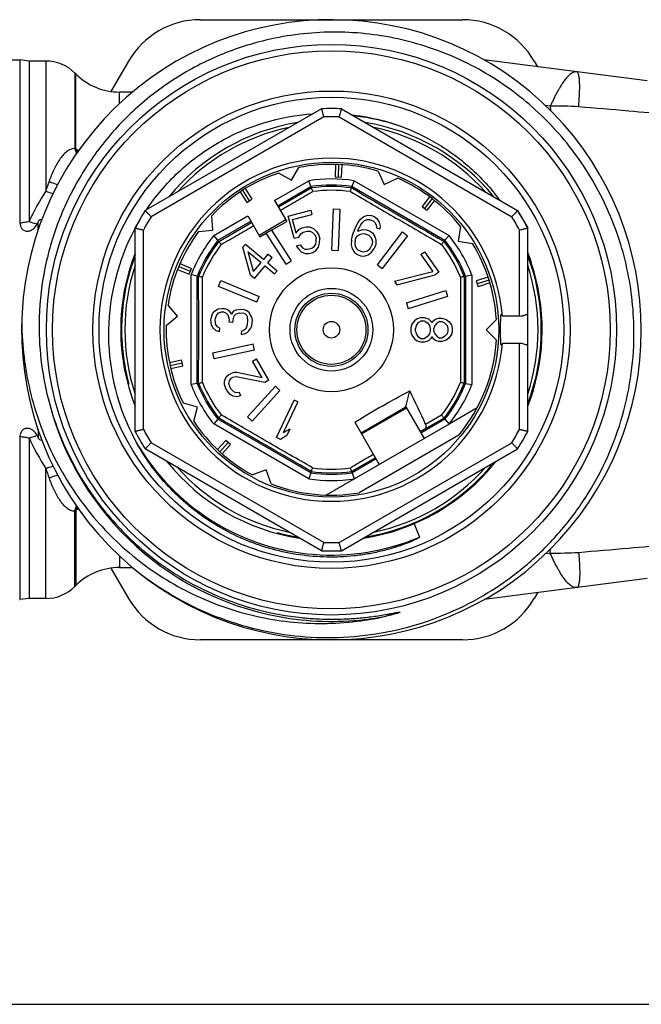
# Model space of a CAD drawing. Units: millimetres. Extents: x 0 to 297, y 0 to 210.
# Drawn here: x 92 to 123, y 0 to 48 of the extents above; entities that cross this region are included whole.
import ezdxf

# ---------------------------------------------------------------- set-up
doc = ezdxf.new("R2010")
doc.units = ezdxf.units.MM
doc.header["$LTSCALE"] = 16.335
doc.layers.get('0').update_dxf_attribs({"linetype": 'CONTINUOUS'})
for name, color, linetype in [('A_STD', 7, 'CONTINUOUS'), ('E_STD', 7, 'CONTINUOUS'), ('K_STD', 7, 'CONTINUOUS')]:
    doc.layers.add(name, color=color, linetype=linetype)

msp = doc.modelspace()

# ---------------------------------------------------------------- linework, layer by layer
at = {"color": 7, "linetype": 'Continuous'}
for p, q in [((101.193, 47.633), (113.895, 47.633)), ((92.467, 45.683), (92.467, 37.789)), ((96.879, 44.161), (97.729, 45.633)), ((122.831, 44.673), (114.923, 45.687)), ((117.359, 45.633), (117.52, 45.354)), ((107.058, 43.322), (98.53, 38.398)), ((108.03, 43.322), (116.558, 38.398)), ((107.743, 40.63), (107.717, 40.032)), ((107.893, 40.625), (107.867, 40.026)), ((108.043, 40.617), (108.016, 40.019)), ((104.994, 40.216), (105.607, 39.862)), ((105.607, 39.862), (105.96, 40.475)), ((107.717, 40.032), (108.016, 40.019)), ((109.805, 40.307), (110.104, 39.666)), ((106.546, 39.556), (106.445, 39.844)), ((106.568, 39.491), (106.546, 39.556)), ((108.52, 39.491), (108.542, 39.556)), ((108.542, 39.556), (108.643, 39.844)), ((110.104, 39.666), (110.744, 39.965)), ((103.12, 39.298), (103.441, 38.793)), ((103.245, 39.38), (103.568, 38.874)), ((103.373, 39.459), (103.694, 38.955)), ((112.294, 39.07), (111.93, 38.595)), ((103.441, 38.793), (103.694, 38.955)), ((104.796, 38.892), (105.382, 37.877)), ((111.93, 38.595), (112.168, 38.412)), ((112.414, 38.98), (112.049, 38.504)), ((112.532, 38.887), (112.168, 38.412)), ((98.044, 37.556), (98.53, 38.398)), ((101.81, 37.444), (101.749, 38.148)), ((103.497, 38.142), (104.083, 37.127)), ((105.45, 38.128), (106.545, 38.422)), ((105.737, 37.06), (105.45, 38.128)), ((105.666, 37.966), (106.6, 38.216)), ((106.545, 38.422), (106.6, 38.216)), ((107.562, 36.486), (107.649, 38.484)), ((107.649, 38.484), (107.949, 38.471)), ((107.949, 38.471), (107.862, 36.473)), ((108.958, 37.981), (109.111, 38.107)), ((109.111, 38.107), (109.311, 38.17)), ((109.311, 38.17), (109.482, 38.153)), ((109.482, 38.153), (109.607, 38.107)), ((109.607, 38.107), (109.749, 38.01)), ((116.558, 38.398), (117.044, 37.556)), ((105.343, 37.944), (104.044, 37.194)), ((104.65, 37.454), (105.382, 37.877)), ((105.842, 37.308), (105.666, 37.966)), ((108.69, 37.536), (108.823, 37.804)), ((108.823, 37.804), (108.958, 37.981)), ((108.846, 37.479), (108.965, 37.707)), ((108.965, 37.707), (109.04, 37.816)), ((109.04, 37.816), (109.146, 37.913)), ((109.146, 37.913), (109.269, 37.959)), ((109.269, 37.959), (109.378, 37.964)), ((109.378, 37.964), (109.566, 37.896)), ((109.566, 37.896), (109.645, 37.822)), ((109.645, 37.822), (109.71, 37.708)), ((109.71, 37.708), (109.729, 37.565)), ((109.749, 38.01), (109.862, 37.833)), ((109.862, 37.833), (109.898, 37.639)), ((109.898, 37.639), (109.886, 37.508)), ((98.03, 37.516), (98.043, 37.541)), ((98.044, 27.709), (98.044, 37.556)), ((101.106, 37.382), (101.81, 37.444)), ((102.047, 36.959), (101.848, 37.19)), ((104.083, 37.127), (104.39, 37.304)), ((104.648, 37.457), (104.388, 37.307)), ((105.349, 35.799), (104.39, 37.304)), ((104.65, 37.454), (105.602, 35.96)), ((105.842, 37.308), (105.97, 37.475)), ((105.962, 37.12), (106.058, 37.278)), ((105.97, 37.475), (106.12, 37.559)), ((106.058, 37.278), (106.175, 37.353)), ((106.12, 37.559), (106.314, 37.611)), ((106.175, 37.353), (106.369, 37.405)), ((106.314, 37.611), (106.486, 37.613)), ((106.369, 37.405), (106.508, 37.399)), ((106.486, 37.613), (106.68, 37.532)), ((106.508, 37.399), (106.627, 37.342)), ((106.627, 37.342), (106.724, 37.236)), ((106.68, 37.532), (106.82, 37.394)), ((106.724, 37.236), (106.79, 37.121)), ((106.82, 37.394), (106.94, 37.206)), ((106.94, 37.206), (106.984, 37.041)), ((108.517, 36.964), (108.588, 37.256)), ((108.588, 37.256), (108.69, 37.536)), ((108.732, 37.067), (108.807, 37.176)), ((108.807, 37.176), (108.899, 37.233)), ((108.817, 37.399), (109.063, 37.49)), ((108.817, 37.399), (108.846, 37.479)), ((108.899, 37.233), (109.022, 37.279)), ((109.022, 37.279), (109.13, 37.285)), ((109.063, 37.49), (109.235, 37.473)), ((109.13, 37.285), (109.35, 37.205)), ((109.235, 37.473), (109.391, 37.416)), ((109.35, 37.205), (109.429, 37.131)), ((109.391, 37.416), (109.533, 37.319)), ((109.533, 37.319), (109.646, 37.142)), ((109.729, 37.565), (109.886, 37.508)), ((109.769, 35.779), (110.986, 37.365)), ((111.224, 37.183), (110.007, 35.596)), ((110.986, 37.365), (111.224, 37.183)), ((113.04, 36.959), (113.24, 37.19)), ((102.092, 36.907), (102.047, 36.959)), ((103.255, 36.623), (103.384, 36.776)), ((103.384, 36.776), (104.264, 36.038)), ((105.737, 37.06), (105.962, 37.12)), ((105.836, 36.69), (106.029, 36.741)), ((105.836, 36.69), (105.944, 36.542)), ((106.029, 36.741), (106.137, 36.594)), ((106.707, 36.659), (106.781, 36.767)), ((106.781, 36.767), (106.813, 36.907)), ((106.79, 37.121), (106.812, 37.039)), ((106.813, 36.907), (106.812, 37.039)), ((106.922, 36.628), (106.974, 36.819)), ((106.974, 36.819), (106.984, 37.041)), ((108.517, 36.964), (108.507, 36.742)), ((108.507, 36.742), (108.543, 36.547)), ((108.688, 36.947), (108.676, 36.816)), ((108.676, 36.816), (108.695, 36.673)), ((108.688, 36.947), (108.732, 37.067)), ((109.429, 37.131), (109.494, 37.016)), ((109.515, 36.782), (109.472, 36.662)), ((109.494, 37.016), (109.528, 36.914)), ((109.528, 36.914), (109.515, 36.782)), ((109.686, 36.765), (109.614, 36.565)), ((109.646, 37.142), (109.697, 36.988)), ((109.697, 36.988), (109.686, 36.765)), ((112.995, 36.907), (113.04, 36.959)), ((103.621, 35.272), (103.255, 36.623)), ((103.771, 35.45), (103.516, 36.404)), ((103.516, 36.404), (104.135, 35.884)), ((104.264, 36.038), (104.478, 36.293)), ((104.478, 36.293), (104.674, 36.129)), ((105.944, 36.542), (106.085, 36.404)), ((106.085, 36.404), (106.279, 36.324)), ((106.137, 36.594), (106.256, 36.538)), ((106.256, 36.538), (106.396, 36.531)), ((106.279, 36.324), (106.451, 36.326)), ((106.396, 36.531), (106.589, 36.583)), ((106.451, 36.326), (106.644, 36.378)), ((106.589, 36.583), (106.707, 36.659)), ((106.644, 36.378), (106.794, 36.462)), ((106.794, 36.462), (106.922, 36.628)), ((107.562, 36.486), (107.862, 36.473)), ((108.543, 36.547), (108.656, 36.37)), ((108.656, 36.37), (108.798, 36.273)), ((108.695, 36.673), (108.76, 36.559)), ((108.76, 36.559), (108.839, 36.485)), ((108.798, 36.273), (108.955, 36.216)), ((108.839, 36.485), (109.059, 36.405)), ((108.955, 36.216), (109.126, 36.199)), ((109.059, 36.405), (109.167, 36.411)), ((109.126, 36.199), (109.326, 36.262)), ((109.167, 36.411), (109.29, 36.457)), ((109.29, 36.457), (109.397, 36.554)), ((109.326, 36.262), (109.478, 36.388)), ((109.397, 36.554), (109.472, 36.662)), ((109.478, 36.388), (109.614, 36.565)), ((111.875, 36.276), (112.049, 36.398)), ((111.875, 36.276), (112.448, 35.457)), ((112.049, 36.398), (112.737, 35.415)), ((100.212, 35.832), (100.765, 35.603)), ((103.771, 35.45), (104.135, 35.884)), ((104.46, 35.874), (104.674, 36.129)), ((104.46, 35.874), (104.916, 35.491)), ((105.349, 35.799), (105.602, 35.96)), ((109.769, 35.779), (110.007, 35.596)), ((100.097, 35.555), (100.65, 35.326)), ((100.153, 35.694), (100.707, 35.465)), ((100.65, 35.326), (100.765, 35.603)), ((100.85, 35.268), (100.749, 35.287)), ((101.049, 35.23), (100.85, 35.268)), ((103.817, 35.107), (103.621, 35.272)), ((103.817, 35.107), (104.331, 35.72)), ((104.331, 35.72), (104.787, 35.337)), ((104.787, 35.337), (104.916, 35.491)), ((110.602, 34.978), (112.448, 35.457)), ((110.717, 34.814), (112.563, 35.293)), ((112.737, 35.415), (112.563, 35.293)), ((114.039, 35.23), (114.339, 35.287)), ((101.117, 35.217), (101.049, 35.23)), ((102.082, 34.733), (102.197, 35.01)), ((102.197, 35.01), (104.044, 34.245)), ((110.602, 34.978), (110.717, 34.814)), ((113.971, 35.217), (114.039, 35.23)), ((115.127, 35.181), (114.556, 35.001)), ((114.556, 35.001), (114.646, 34.715)), ((115.174, 35.038), (114.601, 34.858)), ((115.217, 34.895), (114.646, 34.715)), ((103.929, 33.968), (102.082, 34.733)), ((111.171, 33.934), (113.078, 34.535)), ((113.078, 34.535), (113.168, 34.249)), ((100.088, 33.285), (99.633, 33.827)), ((103.929, 33.968), (104.044, 34.245)), ((111.171, 33.934), (111.261, 33.647)), ((113.168, 34.249), (111.261, 33.647)), ((101.719, 33.176), (101.782, 33.405)), ((101.782, 33.405), (101.878, 33.53)), ((101.878, 33.53), (102.059, 33.648)), ((101.934, 33.191), (101.991, 33.353)), ((101.991, 33.353), (102.084, 33.445)), ((102.059, 33.648), (102.232, 33.666)), ((102.084, 33.445), (102.217, 33.5)), ((102.217, 33.5), (102.302, 33.493)), ((102.232, 33.666), (102.317, 33.659)), ((102.466, 33.412), (102.302, 33.493)), ((102.483, 33.611), (102.317, 33.659)), ((102.545, 33.338), (102.466, 33.412)), ((102.605, 33.533), (102.483, 33.611)), ((102.72, 33.389), (102.605, 33.533)), ((102.72, 33.389), (102.819, 33.548)), ((102.819, 33.548), (102.952, 33.603)), ((102.842, 33.312), (102.935, 33.404)), ((102.935, 33.404), (103.11, 33.456)), ((102.952, 33.603), (103.125, 33.622)), ((103.11, 33.456), (103.28, 33.441)), ((103.125, 33.622), (103.294, 33.607)), ((103.362, 33.4), (103.28, 33.441)), ((103.419, 33.563), (103.294, 33.607)), ((103.441, 33.326), (103.362, 33.4)), ((103.54, 33.485), (103.419, 33.563)), ((103.616, 33.378), (103.54, 33.485)), ((103.689, 33.238), (103.616, 33.378)), ((99.546, 32.831), (100.088, 33.285)), ((101.713, 33.109), (101.719, 33.176)), ((101.735, 32.873), (101.713, 33.109)), ((101.808, 32.733), (101.735, 32.873)), ((101.922, 33.058), (101.934, 33.191)), ((101.95, 32.888), (101.922, 33.058)), ((102.026, 32.781), (101.95, 32.888)), ((102.612, 33.131), (102.545, 33.338)), ((102.601, 32.998), (102.612, 33.131)), ((102.77, 32.984), (102.601, 32.998)), ((102.77, 32.984), (102.782, 33.116)), ((102.782, 33.116), (102.842, 33.312)), ((103.431, 32.725), (103.488, 32.887)), ((103.477, 33.256), (103.441, 33.326)), ((103.505, 33.087), (103.477, 33.256)), ((103.488, 32.887), (103.505, 33.087)), ((103.72, 33.101), (103.689, 33.238)), ((103.697, 32.836), (103.72, 33.101)), ((111.436, 32.899), (111.394, 32.733)), ((111.564, 33.066), (111.436, 32.899)), ((111.692, 33.166), (111.564, 33.066)), ((111.734, 32.966), (111.649, 32.833)), ((111.904, 33.233), (111.692, 33.166)), ((111.904, 33.066), (111.734, 32.966)), ((111.904, 33.233), (112.032, 33.233)), ((111.904, 33.066), (112.032, 33.066)), ((112.032, 33.233), (112.245, 33.166)), ((112.032, 33.066), (112.202, 32.966)), ((112.202, 32.966), (112.287, 32.833)), ((112.245, 33.166), (112.373, 33.033)), ((112.373, 33.033), (112.415, 32.966)), ((112.458, 33.033), (112.415, 32.966)), ((112.585, 33.133), (112.458, 33.033)), ((112.67, 32.966), (112.543, 32.833)), ((112.756, 33.199), (112.585, 33.133)), ((112.798, 33.033), (112.67, 32.966)), ((112.756, 33.199), (112.883, 33.199)), ((112.798, 33.033), (112.883, 33.033)), ((112.883, 33.199), (113.096, 33.133)), ((112.883, 33.033), (113.011, 32.966)), ((113.011, 32.966), (113.139, 32.833)), ((113.096, 33.133), (113.224, 33.033)), ((113.224, 33.033), (113.351, 32.866)), ((115.528, 33.133), (115.028, 32.633)), ((101.966, 32.585), (101.808, 32.733)), ((102.133, 32.537), (101.966, 32.585)), ((102.148, 32.703), (102.026, 32.781)), ((102.133, 32.537), (102.148, 32.703)), ((103.19, 32.411), (103.204, 32.577)), ((103.19, 32.411), (103.32, 32.434)), ((103.204, 32.577), (103.292, 32.603)), ((103.383, 32.662), (103.292, 32.603)), ((103.32, 32.434), (103.453, 32.489)), ((103.383, 32.662), (103.431, 32.725)), ((103.453, 32.489), (103.546, 32.581)), ((103.546, 32.581), (103.643, 32.706)), ((103.643, 32.706), (103.697, 32.836)), ((111.394, 32.733), (111.394, 32.533)), ((111.394, 32.533), (111.436, 32.366)), ((111.649, 32.833), (111.607, 32.699)), ((111.607, 32.566), (111.607, 32.699)), ((111.607, 32.566), (111.649, 32.433)), ((111.649, 32.433), (111.734, 32.299)), ((112.287, 32.433), (112.202, 32.299)), ((112.287, 32.833), (112.33, 32.699)), ((112.33, 32.566), (112.287, 32.433)), ((112.33, 32.699), (112.33, 32.566)), ((112.543, 32.833), (112.5, 32.699)), ((112.5, 32.566), (112.5, 32.699)), ((112.5, 32.566), (112.543, 32.433)), ((112.543, 32.433), (112.67, 32.299)), ((113.139, 32.433), (113.011, 32.299)), ((113.139, 32.833), (113.181, 32.699)), ((113.181, 32.566), (113.139, 32.433)), ((113.181, 32.699), (113.181, 32.566)), ((113.351, 32.399), (113.224, 32.233)), ((113.351, 32.866), (113.394, 32.699)), ((113.394, 32.566), (113.351, 32.399)), ((113.394, 32.699), (113.394, 32.566)), ((115.028, 32.633), (115.528, 32.133)), ((101.8, 31.513), (103.753, 31.946)), ((103.818, 31.653), (103.753, 31.946)), ((111.436, 32.366), (111.564, 32.199)), ((111.564, 32.199), (111.692, 32.099)), ((111.692, 32.099), (111.904, 32.033)), ((111.734, 32.299), (111.904, 32.199)), ((112.032, 32.199), (111.904, 32.199)), ((112.032, 32.033), (111.904, 32.033)), ((112.202, 32.299), (112.032, 32.199)), ((112.245, 32.099), (112.032, 32.033)), ((112.373, 32.233), (112.245, 32.099)), ((112.415, 32.299), (112.373, 32.233)), ((112.415, 32.299), (112.458, 32.233)), ((112.458, 32.233), (112.585, 32.133)), ((112.585, 32.133), (112.756, 32.066)), ((112.67, 32.299), (112.798, 32.233)), ((112.883, 32.066), (112.756, 32.066)), ((112.883, 32.233), (112.798, 32.233)), ((113.011, 32.299), (112.883, 32.233)), ((113.096, 32.133), (112.883, 32.066)), ((113.224, 32.233), (113.096, 32.133)), ((101.865, 31.22), (101.8, 31.513)), ((103.818, 31.653), (101.865, 31.22)), ((99.702, 31.048), (100.287, 31.178)), ((99.733, 30.901), (100.319, 31.031)), ((100.352, 30.885), (100.287, 31.178)), ((103.725, 31.121), (103.91, 31.227)), ((104.192, 30.313), (103.725, 31.121)), ((104.51, 30.188), (103.91, 31.227)), ((99.767, 30.755), (100.352, 30.885)), ((102.583, 30.461), (102.657, 30.504)), ((102.821, 30.56), (102.657, 30.504)), ((102.965, 30.566), (102.821, 30.56)), ((104.192, 30.313), (102.965, 30.566)), ((101.049, 30.036), (100.749, 29.979)), ((101.117, 30.049), (101.049, 30.036)), ((102.364, 29.989), (102.371, 30.147)), ((102.371, 30.147), (102.452, 30.348)), ((102.452, 30.348), (102.583, 30.461)), ((102.582, 30.038), (102.606, 30.167)), ((102.629, 29.872), (102.582, 30.038)), ((102.606, 30.167), (102.683, 30.288)), ((102.683, 30.288), (102.757, 30.331)), ((102.937, 30.358), (102.757, 30.331)), ((104.325, 30.082), (102.937, 30.358)), ((104.51, 30.188), (104.325, 30.082)), ((114.039, 30.036), (113.971, 30.049)), ((114.039, 30.036), (114.339, 29.979)), ((102.428, 29.794), (102.364, 29.989)), ((102.494, 29.679), (102.428, 29.794)), ((102.648, 29.498), (102.494, 29.679)), ((102.695, 29.756), (102.629, 29.872)), ((102.815, 29.633), (102.695, 29.756)), ((102.939, 29.589), (102.815, 29.633)), ((103.083, 29.595), (102.939, 29.589)), ((103.166, 29.451), (103.083, 29.595)), ((103.481, 28.421), (104.832, 29.896)), ((105.053, 29.693), (103.702, 28.218)), ((105.053, 29.693), (104.832, 29.896)), ((111.142, 28.901), (111.335, 29.677)), ((101.062, 28.891), (100.379, 29.074)), ((102.788, 29.425), (102.648, 29.498)), ((103.002, 29.395), (102.788, 29.425)), ((103.166, 29.451), (103.002, 29.395)), ((104.89, 27.415), (105.735, 29.228)), ((105.917, 29.144), (105.215, 27.639)), ((105.917, 29.144), (105.735, 29.228)), ((100.879, 28.208), (101.062, 28.891)), ((108.977, 27.651), (111.142, 28.901)), ((111.176, 28.841), (109.011, 27.591)), ((111.142, 28.901), (112.026, 27.369)), ((114.593, 28.851), (113.237, 28.068)), ((102.047, 28.307), (101.848, 28.075)), ((102.092, 28.359), (102.047, 28.307)), ((103.702, 28.218), (103.481, 28.421)), ((108.68, 28.165), (109.861, 26.119)), ((112.995, 28.359), (113.04, 28.307)), ((113.04, 28.307), (113.243, 28.071)), ((105.523, 27.825), (105.215, 27.639)), ((105.523, 27.825), (105.379, 27.516)), ((113.245, 28.073), (107.294, 24.637)), ((112.029, 27.802), (111.842, 27.689)), ((92.467, 27.477), (92.467, 19.583)), ((102.029, 26.837), (102.434, 27.278)), ((102.139, 26.735), (102.544, 27.177)), ((102.655, 27.076), (102.434, 27.278)), ((105.072, 27.331), (104.89, 27.415)), ((105.379, 27.516), (105.072, 27.331)), ((113.705, 27.53), (108.883, 24.746)), ((107.058, 21.944), (98.53, 26.867)), ((102.251, 26.634), (102.655, 27.076)), ((108.03, 21.944), (116.558, 26.867)), ((104.381, 25.85), (103.716, 25.608)), ((104.623, 25.185), (104.381, 25.85)), ((106.568, 25.775), (106.546, 25.71)), ((108.52, 25.775), (108.542, 25.71)), ((106.546, 25.71), (106.445, 25.421)), ((108.542, 25.71), (108.644, 25.416)), ((97.729, 19.633), (96.879, 21.105)), ((117.52, 19.912), (117.359, 19.633)), ((113.895, 17.633), (101.193, 17.633)), ((0, 0), (297, 0))]:
    msp.add_line(p, q, dxfattribs=at)
at = {"color": 9, "linetype": 'Continuous'}
for p, q in [((92.911, 45.633), (92.911, 37.868)), ((93.715, 45.633), (93.715, 39.346)), ((95.13, 45.047), (95.13, 41.392)), ((95.165, 41.377), (95.165, 45.012)), ((97.286, 43.571), (97.286, 44.133)), ((118.128, 43.45), (117.902, 43.479)), ((118.128, 43.45), (118.147, 43.237)), ((107.172, 42.926), (98.815, 38.101)), ((107.915, 42.926), (116.272, 38.101)), ((104.796, 38.892), (106.444, 39.844)), ((104.946, 38.633), (106.546, 39.556)), ((108.542, 39.556), (113.04, 36.959)), ((108.644, 39.843), (113.243, 37.189)), ((104.98, 38.573), (106.568, 39.491)), ((101.848, 37.19), (103.497, 38.142)), ((102.047, 36.959), (103.647, 37.883)), ((102.092, 36.907), (103.681, 37.823)), ((98.444, 27.808), (98.444, 37.458)), ((100.749, 29.977), (100.749, 35.288)), ((114.339, 35.28), (114.339, 29.986)), ((101.049, 30.036), (101.049, 35.23)), ((114.039, 35.23), (114.039, 30.036)), ((106.546, 25.71), (102.047, 28.307)), ((113.04, 28.307), (111.874, 27.633)), ((112.995, 28.359), (112.029, 27.802)), ((112.876, 28.502), (112.104, 28.056)), ((106.444, 25.422), (101.848, 28.076)), ((92.911, 27.398), (92.911, 19.633)), ((107.172, 22.34), (98.815, 27.164)), ((107.915, 22.34), (116.272, 27.164)), ((109.675, 26.442), (108.52, 25.775)), ((109.709, 26.383), (108.542, 25.71)), ((93.715, 19.633), (93.715, 25.919)), ((95.13, 20.219), (95.13, 23.874)), ((95.165, 23.889), (95.165, 20.254)), ((111.541, 23.249), (111.815, 22.605)), ((97.286, 21.69), (97.286, 21.133))]:
    msp.add_line(p, q, dxfattribs=at)
at = {"color": 7, "linetype": 'Continuous'}
for radius in [13.8, 13.5, 11.25, 8.1, 3, 2, 0.4]:
    msp.add_circle((107.544, 32.633), radius, dxfattribs=at)
at = {"color": 9, "linetype": 'Continuous'}
for radius in [11.55, 1.77, 1.673]:
    msp.add_circle((107.544, 32.633), radius, dxfattribs=at)
at = {"color": 7, "linetype": 'Continuous'}
for centre, radius, start, end in [((107.544, 32.633), 15, 230.6001, 229.9368), ((101.193, 43.633), 4, 90, 150), ((113.895, 43.633), 4, 30, 90), ((93.715, 43.633), 2, 45, 90), ((97.286, 47.133), 3, 225, 270), ((107.544, 32.633), 10.7, 87.3956, 92.6044), ((107.544, 32.633), 10.4, 70.8095, 83.9972), ((107.544, 32.633), 10, 101.8198, 138.1793), ((107.544, 32.633), 10, 41.8207, 78.1802), ((107.544, 32.633), 8.3, 90, 270), ((107.544, 32.633), 8, 73.5833, 101.4167), ((107.544, 32.633), 8, 108.5833, 136.4167), ((107.544, 32.633), 8, 38.5833, 66.4167), ((107.544, 32.633), 10.7, 147.3956, 152.6044), ((107.544, 32.633), 10.7, 27.3956, 32.6044), ((107.49, 32.431), 10.74, 151.7415, 178.9237), ((107.544, 32.633), 8, 143.5833, 171.4167), ((107.544, 32.633), 8, 3.5833, 31.4167), ((107.544, 32.633), 10.2, 158.6589, 201.3061), ((107.475, 32.827), 10.215, 14.7889, 20.4246), ((107.544, 32.633), 10, 161.8193, 198.1807), ((107.544, 32.633), 10, 341.8193, 18.1807), ((107.544, 32.633), 10.2, 338.7116, 15.9437), ((107.521, 32.789), 14.128, 180.6318, 196.2211), ((107.589, 32.429), 10.839, 178.9235, 206.3824), ((107.544, 32.633), 8, 178.5833, 206.4167), ((107.544, 32.633), 8, 320.3641, 356.4167), ((-278.158, -156.054), 431.511, 25.25611, 25.49435), ((107.544, 32.633), 8, 213.5833, 241.4167), ((107.544, 32.633), 10.7, 207.3956, 212.6044), ((107.544, 32.633), 10.7, 327.3956, 332.6044), ((107.634, 32.446), 10.887, 206.359, 208.846), ((107.544, 32.633), 10.2, 218.7061, 261.3013), ((107.544, 32.633), 10.2, 278.6841, 321.275), ((107.544, 32.633), 10, 221.8207, 258.1802), ((107.544, 32.633), 10, 281.8198, 318.1793), ((107.544, 32.633), 8, 248.5833, 279.6359), ((107.544, 32.633), 10.7, 267.3956, 272.6044), ((101.193, 21.633), 4, 210, 270), ((113.895, 21.633), 4, 270, 330)]:
    msp.add_arc(centre, radius, start, end, dxfattribs=at)
at = {"color": 9, "linetype": 'Continuous'}
for centre, radius, start, end in [((107.544, 32.633), 10.3, 87.9331, 92.0669), ((94.077, 38.773), 2.823, 67.33, 68.1095), ((96.446, 43.545), 2.518, 239.4258, 240.8216), ((96.365, 43.403), 2.355, 240.8451, 243.2673), ((96.729, 41.755), 1.565, 195.1455, 199.6552), ((113.26, 32.871), 20.589, 160.3084, 161.6691), ((107.544, 32.633), 7.295, 81.3233, 98.6719), ((107.544, 32.633), 6.995, 81.7949, 98.2051), ((107.544, 32.633), 6.927, 81.9025, 98.0975), ((104.934, 32.284), 13.257, 147.8091, 155.0884), ((107.544, 32.633), 6.745, 82.1403, 97.7873), ((107.544, 32.633), 10.3, 147.9331, 152.0669), ((107.544, 32.633), 10.3, 27.9331, 32.0669), ((107.544, 32.633), 7.295, 141.3382, 158.6563), ((107.544, 32.633), 7.295, 21.2818, 38.639), ((107.544, 32.633), 6.995, 141.7949, 158.2051), ((107.544, 32.633), 6.927, 141.9025, 158.0975), ((107.544, 32.633), 6.745, 142.2172, 157.7669), ((107.544, 32.633), 6.745, 22.1676, 37.7845), ((107.544, 32.633), 6.927, 21.9025, 38.0975), ((107.544, 32.633), 6.995, 21.7949, 38.2051), ((107.544, 32.633), 6.995, 201.7949, 218.2051), ((107.544, 32.633), 6.927, 201.9025, 218.0975), ((107.544, 32.633), 6.745, 202.2323, 217.6816), ((107.544, 32.633), 6.745, 322.2344, 337.7591), ((107.544, 32.633), 6.927, 321.9025, 338.0975), ((107.544, 32.633), 6.995, 321.7949, 338.2051), ((107.544, 32.633), 7.295, 201.3463, 218.6623), ((107.544, 32.633), 7.295, 321.2787, 338.7191), ((107.544, 32.633), 14.108, 196.2322, 263.993), ((107.544, 32.633), 10.3, 207.9331, 212.0669), ((107.544, 32.633), 10.3, 327.9331, 332.0669), ((104.859, 32.941), 13.172, 204.8881, 212.2145), ((107.53, 32.624), 10.883, 209.9309, 212.6174), ((107.544, 32.633), 10.9, 212.616, 265.3699), ((113.113, 32.344), 20.434, 198.3257, 199.6968), ((107.544, 32.633), 6.927, 261.9025, 278.0975), ((107.544, 32.633), 6.745, 262.2302, 277.8591), ((107.544, 32.633), 7.295, 261.3283, 278.7596), ((107.544, 32.633), 6.995, 261.7949, 278.2051), ((94.077, 26.493), 2.823, 291.8905, 292.67), ((96.442, 21.727), 2.511, 119.1765, 120.5761), ((96.729, 23.51), 1.565, 160.3715, 164.8545), ((96.365, 21.864), 2.354, 116.8056, 119.1546), ((107.544, 32.632), 10.899, 265.3689, 293.0722), ((107.544, 32.633), 10.3, 267.9331, 272.0669), ((107.544, 32.635), 14.11, 263.9944, 280.7392)]:
    msp.add_arc(centre, radius, start, end, dxfattribs=at)
at = {"color": 2, "linetype": 'Continuous'}
for start, end in [(99.2651, 140.7349), (39.2651, 80.7349), (159.2651, 195), (339.2532, 20.7349), (279.2347, 320.7423), (255, 260.7534)]:
    msp.add_arc((107.544, 32.633), 10.16, start, end, dxfattribs=at)
at = {"color": 7, "linetype": 'Continuous'}
for points, knots in [([(104.811, 46.737), (104.009, 46.573), (102.43, 46.106), (100.219, 45.012), (98.226, 43.555), (96.513, 41.779), (95.129, 39.736), (94.118, 37.485), (93.509, 35.093), (93.384, 33.451), (93.393, 32.633)], [0, 0, 0, 0, 0.125001, 0.250002, 0.375005, 0.500007, 0.625006, 0.750006, 0.875001, 1, 1, 1, 1]), ([(122.187, 32.633), (122.176, 33.696), (121.92, 35.826), (120.852, 38.857), (119.151, 41.585), (116.896, 43.875), (114.194, 45.618), (111.176, 46.727), (107.99, 47.147), (105.852, 46.951), (104.811, 46.737)], [0, 0, 0, 0, 0.125006, 0.250003, 0.375004, 0.500005, 0.625004, 0.75, 0.875, 1, 1, 1, 1]), ([(98.585, 38.434), (99.033, 39.097), (100.082, 40.327), (102.027, 41.767), (104.247, 42.733), (105.837, 43.025), (106.636, 43.079)], [0, 0, 0, 0, 0.250005, 0.500006, 0.750001, 1, 1, 1, 1]), ([(107.058, 43.322), (107.057, 43.322), (107.058, 43.321), (107.058, 43.32), (107.059, 43.317), (107.06, 43.314), (107.061, 43.309), (107.064, 43.302), (107.067, 43.29), (107.072, 43.273), (107.078, 43.253), (107.085, 43.229), (107.095, 43.193), (107.11, 43.141), (107.13, 43.074), (107.151, 43.001), (107.165, 42.952), (107.172, 42.926)], [0, 0, 0, 0, 0.001262, 0.004999, 0.01119, 0.019813, 0.030846, 0.044267, 0.078144, 0.121006, 0.172334, 0.231597, 0.298127, 0.450033, 0.62203, 0.807806, 1, 1, 1, 1]), ([(108.03, 43.322), (108.03, 43.322), (108.03, 43.321), (108.03, 43.32), (108.029, 43.317), (108.028, 43.314), (108.026, 43.309), (108.024, 43.302), (108.021, 43.29), (108.016, 43.273), (108.01, 43.253), (108.003, 43.229), (107.992, 43.193), (107.977, 43.141), (107.958, 43.074), (107.937, 43.001), (107.922, 42.952), (107.915, 42.926)], [0, 0, 0, 0, 0.001262, 0.004999, 0.01119, 0.019813, 0.030846, 0.044267, 0.078144, 0.121006, 0.172334, 0.231597, 0.298127, 0.450033, 0.62203, 0.807806, 1, 1, 1, 1]), ([(108.529, 43.034), (109.231, 42.953), (110.624, 42.648), (112.573, 41.777), (114.304, 40.528), (115.265, 39.475), (115.685, 38.906)], [0, 0, 0, 0, 0.250003, 0.500001, 0.750003, 1, 1, 1, 1]), ([(106.568, 39.491), (106.57, 39.486), (106.578, 39.469), (106.591, 39.433), (106.61, 39.379), (106.624, 39.338), (106.632, 39.315)], [0, 0, 0, 0, 0.082138, 0.298982, 0.619696, 1, 1, 1, 1]), ([(108.456, 39.315), (108.463, 39.338), (108.478, 39.379), (108.497, 39.433), (108.51, 39.469), (108.518, 39.486), (108.52, 39.491)], [0, 0, 0, 0, 0.380317, 0.701026, 0.917849, 1, 1, 1, 1]), ([(98.815, 38.101), (98.797, 38.12), (98.761, 38.157), (98.709, 38.212), (98.66, 38.262), (98.623, 38.301), (98.597, 38.329), (98.58, 38.346), (98.565, 38.361), (98.553, 38.374), (98.545, 38.383), (98.539, 38.389), (98.536, 38.392), (98.533, 38.395), (98.532, 38.397), (98.531, 38.397), (98.53, 38.398), (98.53, 38.398)], [0, 0, 0, 0, 0.192194, 0.37797, 0.549967, 0.701873, 0.768403, 0.827666, 0.878994, 0.921856, 0.955733, 0.969154, 0.980187, 0.98881, 0.995001, 0.998738, 1, 1, 1, 1]), ([(116.558, 38.398), (116.557, 38.398), (116.557, 38.397), (116.556, 38.397), (116.554, 38.395), (116.552, 38.392), (116.549, 38.389), (116.543, 38.383), (116.535, 38.374), (116.522, 38.361), (116.508, 38.346), (116.491, 38.329), (116.465, 38.301), (116.428, 38.262), (116.379, 38.212), (116.327, 38.157), (116.291, 38.12), (116.272, 38.101)], [0, 0, 0, 0, 0.001262, 0.004999, 0.01119, 0.019813, 0.030846, 0.044267, 0.078144, 0.121006, 0.172334, 0.231597, 0.298127, 0.450033, 0.62203, 0.807806, 1, 1, 1, 1]), ([(98.044, 37.556), (98.044, 37.556), (98.045, 37.556), (98.046, 37.556), (98.049, 37.555), (98.052, 37.554), (98.057, 37.553), (98.064, 37.551), (98.076, 37.548), (98.093, 37.544), (98.114, 37.539), (98.137, 37.533), (98.175, 37.524), (98.227, 37.512), (98.295, 37.495), (98.368, 37.477), (98.418, 37.464), (98.444, 37.458)], [0, 0, 0, 0, 0.001262, 0.004999, 0.01119, 0.019813, 0.030846, 0.044267, 0.078144, 0.121006, 0.172334, 0.231597, 0.298127, 0.450033, 0.62203, 0.807806, 1, 1, 1, 1]), ([(116.644, 37.458), (116.669, 37.464), (116.72, 37.477), (116.793, 37.495), (116.861, 37.512), (116.913, 37.524), (116.95, 37.533), (116.974, 37.539), (116.994, 37.544), (117.011, 37.548), (117.023, 37.551), (117.031, 37.553), (117.036, 37.554), (117.039, 37.555), (117.042, 37.556), (117.043, 37.556), (117.044, 37.556), (117.044, 37.556)], [0, 0, 0, 0, 0.192194, 0.37797, 0.549967, 0.701873, 0.768403, 0.827666, 0.878994, 0.921856, 0.955733, 0.969154, 0.980187, 0.98881, 0.995001, 0.998738, 1, 1, 1, 1]), ([(102.212, 36.764), (102.197, 36.782), (102.168, 36.815), (102.132, 36.858), (102.106, 36.887), (102.096, 36.903), (102.092, 36.907)], [0, 0, 0, 0, 0.380317, 0.701025, 0.917849, 1, 1, 1, 1]), ([(112.995, 36.907), (112.992, 36.903), (112.981, 36.887), (112.956, 36.858), (112.919, 36.815), (112.891, 36.782), (112.875, 36.764)], [0, 0, 0, 0, 0.082138, 0.298982, 0.619695, 1, 1, 1, 1]), ([(101.117, 35.217), (101.122, 35.216), (101.14, 35.215), (101.178, 35.207), (101.234, 35.197), (101.277, 35.189), (101.301, 35.184)], [0, 0, 0, 0, 0.082137, 0.298981, 0.619694, 1, 1, 1, 1]), ([(113.787, 35.184), (113.81, 35.189), (113.853, 35.197), (113.909, 35.207), (113.947, 35.215), (113.966, 35.216), (113.971, 35.217)], [0, 0, 0, 0, 0.380318, 0.701026, 0.91785, 1, 1, 1, 1]), ([(92.552, 33.14), (92.552, 32.055), (92.788, 29.876), (93.843, 26.77), (95.554, 23.969), (97.84, 21.614), (100.593, 19.825), (103.677, 18.699), (106.935, 18.298), (109.115, 18.533), (110.173, 18.772)], [0, 0, 0, 0, 0.12502, 0.250027, 0.375034, 0.500037, 0.625035, 0.750029, 0.875012, 1, 1, 1, 1]), ([(97.889, 21.153), (98.43, 20.708), (99.576, 19.892), (101.447, 18.922), (103.436, 18.224), (105.504, 17.811), (107.609, 17.694), (109.709, 17.874), (111.763, 18.348), (113.73, 19.108), (115.57, 20.138), (117.245, 21.418), (118.721, 22.923), (119.969, 24.622), (120.963, 26.482), (121.681, 28.464), (122.109, 30.529), (122.195, 31.933), (122.187, 32.633)], [0, 0, 0, 0, 0.062498, 0.125005, 0.187502, 0.250003, 0.312502, 0.375001, 0.4375, 0.499999, 0.5625, 0.625001, 0.687501, 0.749999, 0.8125, 0.874999, 0.937504, 1, 1, 1, 1]), ([(101.117, 30.049), (101.122, 30.05), (101.14, 30.051), (101.178, 30.058), (101.234, 30.068), (101.277, 30.077), (101.301, 30.081)], [0, 0, 0, 0, 0.082138, 0.298982, 0.619695, 1, 1, 1, 1]), ([(113.971, 30.049), (113.966, 30.05), (113.947, 30.051), (113.909, 30.058), (113.853, 30.068), (113.81, 30.077), (113.787, 30.081)], [0, 0, 0, 0, 0.082138, 0.298982, 0.619695, 1, 1, 1, 1]), ([(108.68, 28.165), (109.114, 28.431), (109.991, 28.951), (110.885, 29.439), (111.335, 29.677)], [0, 0, 0, 0, 0.500043, 1, 1, 1, 1]), ([(93.955, 28.842), (94.15, 28.172), (94.64, 26.858), (95.656, 25.018), (96.932, 23.348), (98.44, 21.885), (100.148, 20.661), (102.017, 19.702), (104.007, 19.03), (105.387, 18.782), (106.08, 18.71)], [0, 0, 0, 0, 0.125053, 0.250085, 0.3751, 0.500098, 0.625084, 0.750061, 0.875032, 1, 1, 1, 1]), ([(102.212, 28.502), (102.197, 28.484), (102.168, 28.451), (102.132, 28.407), (102.106, 28.378), (102.096, 28.363), (102.092, 28.359)], [0, 0, 0, 0, 0.38032, 0.70103, 0.917851, 1, 1, 1, 1]), ([(112.995, 28.359), (112.992, 28.363), (112.981, 28.378), (112.956, 28.407), (112.919, 28.451), (112.891, 28.484), (112.875, 28.502)], [0, 0, 0, 0, 0.082138, 0.298981, 0.619695, 1, 1, 1, 1]), ([(98.444, 27.808), (98.418, 27.801), (98.368, 27.789), (98.295, 27.771), (98.227, 27.754), (98.175, 27.741), (98.137, 27.732), (98.114, 27.727), (98.093, 27.722), (98.076, 27.717), (98.064, 27.714), (98.057, 27.713), (98.052, 27.711), (98.049, 27.711), (98.046, 27.71), (98.045, 27.709), (98.044, 27.71), (98.044, 27.709)], [0, 0, 0, 0, 0.192194, 0.37797, 0.549967, 0.701873, 0.768403, 0.827666, 0.878994, 0.921856, 0.955733, 0.969154, 0.980187, 0.98881, 0.995001, 0.998738, 1, 1, 1, 1]), ([(112.104, 28.056), (112.126, 28.009), (112.133, 27.902), (112.066, 27.824), (112.029, 27.802)], [0, 0, 0, 0, 0.550416, 1, 1, 1, 1]), ([(117.044, 27.709), (117.044, 27.71), (117.043, 27.709), (117.042, 27.71), (117.039, 27.711), (117.036, 27.711), (117.031, 27.713), (117.023, 27.714), (117.011, 27.717), (116.994, 27.722), (116.974, 27.727), (116.95, 27.732), (116.913, 27.741), (116.861, 27.754), (116.793, 27.771), (116.72, 27.789), (116.669, 27.801), (116.644, 27.808)], [0, 0, 0, 0, 0.001262, 0.004999, 0.01119, 0.019813, 0.030846, 0.044267, 0.078144, 0.121006, 0.172334, 0.231597, 0.298127, 0.450033, 0.62203, 0.807806, 1, 1, 1, 1]), ([(106.654, 21.669), (105.775, 21.74), (104.027, 22.103), (101.623, 23.266), (99.572, 24.977), (98.523, 26.422), (98.098, 27.194)], [0, 0, 0, 0, 0.249995, 0.50001, 0.750023, 1, 1, 1, 1]), ([(98.53, 26.867), (98.53, 26.867), (98.531, 26.868), (98.532, 26.869), (98.533, 26.871), (98.536, 26.873), (98.539, 26.877), (98.545, 26.883), (98.553, 26.891), (98.565, 26.904), (98.58, 26.919), (98.597, 26.937), (98.623, 26.965), (98.66, 27.003), (98.709, 27.054), (98.761, 27.108), (98.797, 27.146), (98.815, 27.164)], [0, 0, 0, 0, 0.001262, 0.004999, 0.01119, 0.019813, 0.030846, 0.044267, 0.078144, 0.121006, 0.172334, 0.231597, 0.298127, 0.450033, 0.62203, 0.807806, 1, 1, 1, 1]), ([(116.272, 27.164), (116.291, 27.146), (116.327, 27.108), (116.379, 27.054), (116.428, 27.003), (116.465, 26.965), (116.491, 26.937), (116.508, 26.919), (116.522, 26.904), (116.535, 26.891), (116.543, 26.883), (116.549, 26.877), (116.552, 26.873), (116.554, 26.871), (116.556, 26.869), (116.557, 26.868), (116.557, 26.867), (116.558, 26.867)], [0, 0, 0, 0, 0.192194, 0.37797, 0.549967, 0.701873, 0.768403, 0.827666, 0.878994, 0.921856, 0.955733, 0.969154, 0.980187, 0.98881, 0.995001, 0.998738, 1, 1, 1, 1]), ([(106.568, 25.775), (106.57, 25.78), (106.578, 25.796), (106.591, 25.833), (106.61, 25.887), (106.624, 25.928), (106.632, 25.95)], [0, 0, 0, 0, 0.082139, 0.298983, 0.619696, 1, 1, 1, 1]), ([(108.456, 25.95), (108.463, 25.928), (108.478, 25.887), (108.497, 25.833), (108.51, 25.796), (108.518, 25.78), (108.52, 25.775)], [0, 0, 0, 0, 0.380317, 0.701026, 0.917849, 1, 1, 1, 1]), ([(111.815, 22.605), (111.814, 22.598), (111.803, 22.589), (111.787, 22.577), (111.769, 22.567), (111.745, 22.553), (111.714, 22.536), (111.678, 22.517), (111.64, 22.499), (111.591, 22.475), (111.528, 22.446), (111.452, 22.412), (111.35, 22.368), (111.222, 22.316), (111.067, 22.256), (110.911, 22.2), (110.753, 22.146), (110.542, 22.078), (110.277, 22), (109.955, 21.918), (109.63, 21.846), (109.303, 21.784), (108.975, 21.733), (108.535, 21.679), (107.982, 21.637), (107.317, 21.629), (106.875, 21.651), (106.654, 21.669)], [0, 0, 0, 0, 0.00368, 0.007558, 0.01145, 0.015347, 0.023148, 0.030954, 0.038763, 0.046573, 0.062195, 0.077821, 0.093447, 0.124703, 0.155961, 0.18722, 0.218481, 0.249742, 0.312263, 0.374786, 0.43731, 0.499834, 0.562359, 0.624885, 0.749921, 0.87496, 1, 1, 1, 1]), ([(107.172, 22.34), (107.165, 22.314), (107.151, 22.264), (107.13, 22.192), (107.11, 22.125), (107.095, 22.073), (107.085, 22.036), (107.078, 22.013), (107.072, 21.993), (107.067, 21.976), (107.064, 21.964), (107.061, 21.956), (107.06, 21.952), (107.059, 21.949), (107.058, 21.946), (107.058, 21.945), (107.057, 21.944), (107.058, 21.944)], [0, 0, 0, 0, 0.192194, 0.37797, 0.549967, 0.701873, 0.768403, 0.827666, 0.878994, 0.921856, 0.955733, 0.969154, 0.980187, 0.98881, 0.995001, 0.998738, 1, 1, 1, 1]), ([(108.03, 21.944), (108.03, 21.944), (108.03, 21.945), (108.03, 21.946), (108.029, 21.949), (108.028, 21.952), (108.026, 21.956), (108.024, 21.964), (108.021, 21.976), (108.016, 21.993), (108.01, 22.013), (108.003, 22.036), (107.992, 22.073), (107.977, 22.125), (107.958, 22.192), (107.937, 22.264), (107.922, 22.314), (107.915, 22.34)], [0, 0, 0, 0, 0.001262, 0.004999, 0.01119, 0.019813, 0.030846, 0.044267, 0.078144, 0.121006, 0.172334, 0.231597, 0.298127, 0.450033, 0.62203, 0.807806, 1, 1, 1, 1]), ([(106.08, 18.71), (106.31, 18.685), (106.772, 18.648), (107.466, 18.626), (108.16, 18.637), (108.737, 18.673), (109.198, 18.718), (109.542, 18.76), (109.886, 18.809), (110.171, 18.856), (110.37, 18.891), (110.484, 18.911), (110.555, 18.924), (110.612, 18.935), (110.655, 18.943), (110.697, 18.95), (110.74, 18.958), (110.783, 18.965), (110.815, 18.97), (110.836, 18.973), (110.847, 18.973), (110.856, 18.975), (110.863, 18.975), (110.868, 18.974), (110.872, 18.972), (110.872, 18.969), (110.87, 18.967), (110.866, 18.965), (110.859, 18.962), (110.851, 18.958), (110.838, 18.953), (110.821, 18.947), (110.794, 18.937), (110.759, 18.926), (110.718, 18.913), (110.663, 18.897), (110.593, 18.877), (110.51, 18.855), (110.426, 18.833), (110.314, 18.805), (110.229, 18.785), (110.173, 18.772)], [0, 0, 0, 0, 0.125102, 0.250202, 0.375302, 0.500399, 0.562952, 0.625502, 0.688051, 0.750595, 0.781863, 0.797495, 0.813126, 0.820939, 0.828752, 0.836563, 0.84437, 0.852173, 0.859962, 0.861905, 0.863843, 0.865772, 0.866728, 0.867709, 0.868551, 0.868831, 0.869165, 0.870187, 0.871295, 0.873159, 0.875093, 0.878977, 0.882868, 0.890659, 0.898458, 0.906261, 0.921876, 0.937495, 0.953119, 0.968744, 1, 1, 1, 1])]:
    msp.add_open_spline(points, degree=3, knots=knots, dxfattribs=at)
at = {"color": 9, "linetype": 'Continuous'}
for points, knots in [([(119.422, 45.11), (119.376, 45.116), (119.269, 45.099), (119.118, 45.009), (118.958, 44.862), (118.792, 44.662), (118.663, 44.456), (118.553, 44.272), (118.466, 44.122), (118.379, 43.963), (118.299, 43.794), (118.219, 43.621), (118.16, 43.506), (118.128, 43.45)], [0, 0, 0, 0, 0.063569, 0.141856, 0.240377, 0.359833, 0.498402, 0.57436, 0.654214, 0.737335, 0.823189, 0.911055, 1, 1, 1, 1]), ([(119.504, 43.417), (119.516, 43.528), (119.536, 43.745), (119.556, 44.059), (119.564, 44.346), (119.56, 44.597), (119.547, 44.779), (119.529, 44.899), (119.513, 44.97), (119.495, 45.027), (119.472, 45.077), (119.442, 45.107), (119.422, 45.11)], [0, 0, 0, 0, 0.193963, 0.37782, 0.545237, 0.691206, 0.811441, 0.86083, 0.902739, 0.937088, 0.964091, 1, 1, 1, 1]), ([(119.504, 43.417), (119.276, 43.435), (118.817, 43.451), (118.358, 43.451), (118.128, 43.45)], [0, 0, 0, 0, 0.498253, 1, 1, 1, 1]), ([(123.96, 43.022), (123.28, 43.089), (121.795, 43.226), (120.309, 43.351), (119.504, 43.417)], [0, 0, 0, 0, 0.457874, 1, 1, 1, 1]), ([(95.13, 41.392), (95.093, 41.396), (95.017, 41.394), (94.909, 41.361), (94.808, 41.308), (94.679, 41.214), (94.531, 41.065), (94.374, 40.855), (94.23, 40.62), (94.053, 40.273), (93.942, 39.998), (93.875, 39.809)], [0, 0, 0, 0, 0.052466, 0.104625, 0.157931, 0.213049, 0.32906, 0.452351, 0.581921, 0.71686, 1, 1, 1, 1]), ([(95.13, 41.392), (95.135, 41.372), (95.157, 41.295), (95.185, 41.22), (95.21, 41.166)], [0, 0, 0, 0, 0.255005, 1, 1, 1, 1]), ([(95.165, 41.377), (95.169, 41.361), (95.187, 41.297), (95.208, 41.235), (95.227, 41.19)], [0, 0, 0, 0, 0.254235, 1, 1, 1, 1]), ([(93.875, 39.809), (93.909, 39.793), (94.045, 39.734), (94.186, 39.684), (94.292, 39.654)], [0, 0, 0, 0, 0.255404, 1, 1, 1, 1]), ([(93.715, 39.346), (93.745, 39.334), (93.863, 39.288), (93.982, 39.249), (94.073, 39.224)], [0, 0, 0, 0, 0.255299, 1, 1, 1, 1]), ([(105.071, 38.415), (105.331, 38.565), (105.851, 38.864), (106.37, 39.165), (106.63, 39.315)], [0, 0, 0, 0, 0.500064, 1, 1, 1, 1]), ([(108.466, 39.315), (108.834, 39.103), (109.565, 38.672), (110.67, 38.039), (111.771, 37.401), (112.507, 36.977), (112.874, 36.765)], [0, 0, 0, 0, 0.249964, 0.5, 0.750036, 1, 1, 1, 1]), ([(102.213, 36.765), (102.473, 36.915), (102.993, 37.215), (103.513, 37.515), (103.772, 37.665)], [0, 0, 0, 0, 0.499937, 1, 1, 1, 1]), ([(113.79, 35.178), (113.79, 34.966), (113.788, 34.542), (113.787, 33.905), (113.788, 33.269), (113.788, 32.845), (113.788, 32.633)], [0, 0, 0, 0, 0.249939, 0.499928, 0.749955, 1, 1, 1, 1]), ([(113.788, 32.633), (113.788, 31.995), (113.788, 31.144), (113.787, 30.293), (113.787, 30.08)], [0, 0, 0, 0, 0.75006, 1, 1, 1, 1]), ([(106.632, 25.95), (106.263, 26.163), (105.525, 26.588), (104.419, 27.229), (103.309, 27.863), (102.577, 28.299), (102.209, 28.512)], [0, 0, 0, 0, 0.249964, 0.5, 0.750034, 1, 1, 1, 1]), ([(109.583, 26.601), (109.397, 26.493), (109.022, 26.28), (108.653, 26.059), (108.466, 25.951)], [0, 0, 0, 0, 0.500054, 1, 1, 1, 1]), ([(93.715, 25.919), (93.745, 25.932), (93.863, 25.977), (93.984, 26.017), (94.074, 26.042)], [0, 0, 0, 0, 0.255332, 1, 1, 1, 1]), ([(93.875, 25.457), (93.909, 25.473), (94.046, 25.532), (94.187, 25.582), (94.293, 25.612)], [0, 0, 0, 0, 0.255426, 1, 1, 1, 1]), ([(93.875, 25.457), (93.942, 25.268), (94.053, 24.992), (94.23, 24.646), (94.374, 24.411), (94.531, 24.201), (94.679, 24.051), (94.808, 23.958), (94.909, 23.905), (95.017, 23.872), (95.093, 23.869), (95.13, 23.874)], [0, 0, 0, 0, 0.283148, 0.418091, 0.547666, 0.670961, 0.786976, 0.842094, 0.895398, 0.947544, 1, 1, 1, 1]), ([(95.13, 23.874), (95.135, 23.894), (95.157, 23.971), (95.186, 24.047), (95.211, 24.101)], [0, 0, 0, 0, 0.255048, 1, 1, 1, 1]), ([(95.165, 23.889), (95.169, 23.905), (95.187, 23.969), (95.209, 24.031), (95.227, 24.077)], [0, 0, 0, 0, 0.254257, 1, 1, 1, 1])]:
    msp.add_open_spline(points, degree=3, knots=knots, dxfattribs=at)
for points in [[(108.52, 39.491), (110.011, 38.629), (111.503, 37.767), (112.995, 36.907)], [(101.118, 32.633), (101.118, 33.494), (101.117, 34.356), (101.117, 35.217)], [(101.3, 32.633), (101.3, 33.483), (101.3, 34.334), (101.301, 35.185)], [(113.971, 35.217), (113.97, 34.356), (113.97, 33.494), (113.97, 32.633)], [(101.117, 30.049), (101.117, 30.91), (101.118, 31.771), (101.118, 32.633)], [(101.301, 30.081), (101.3, 30.932), (101.3, 31.782), (101.3, 32.633)], [(113.97, 32.633), (113.97, 31.771), (113.97, 30.91), (113.971, 30.049)], [(106.568, 25.775), (105.077, 26.637), (103.585, 27.498), (102.092, 28.359)]]:
    msp.add_open_spline(points, degree=3, dxfattribs=at)
at = {"layer": 'A_STD', "color": 7, "linetype": 'Continuous'}
for p, q in [((91.54, 45.683), (92.467, 45.683)), ((93.715, 45.633), (92.911, 45.633)), ((95.165, 45.012), (95.13, 45.047)), ((97.92, 44.133), (97.286, 44.133)), ((113.797, 37.622), (113.675, 36.926)), ((117.044, 27.709), (117.044, 37.556)), ((113.675, 36.926), (114.371, 36.803)), ((116.644, 33.296), (115.817, 33.296)), ((116.644, 31.97), (115.817, 31.97)), ((92.44, 19.583), (92.467, 19.583)), ((93.715, 19.633), (92.911, 19.633))]:
    msp.add_line(p, q, dxfattribs=at)
at = {"layer": 'A_STD', "color": 9, "linetype": 'Continuous'}
for p, q in [((93.344, 37.452), (93.344, 37.843)), ((116.644, 33.296), (116.644, 37.458)), ((116.644, 27.808), (116.644, 31.97)), ((93.344, 27.808), (93.344, 27.423))]:
    msp.add_line(p, q, dxfattribs=at)
at = {"layer": 'A_STD', "color": 7, "linetype": 'Continuous'}
for centre, radius, start, end in [((107.544, 32.633), 8.3, 4.5839, 90), ((105.221, 32.275), 13.117, 154.8823, 155.3113), ((107.544, 32.633), 8.3, 270, 355.4161), ((105.214, 32.988), 13.11, 204.6887, 205.1179)]:
    msp.add_arc(centre, radius, start, end, dxfattribs=at)
at = {"layer": 'A_STD', "color": 9, "linetype": 'Continuous'}
for points, knots in [([(92.911, 37.868), (92.837, 37.852), (92.689, 37.823), (92.54, 37.799), (92.467, 37.789)], [0, 0, 0, 0, 0.505087, 1, 1, 1, 1]), ([(92.911, 37.868), (92.944, 37.857), (93.073, 37.814), (93.204, 37.777), (93.303, 37.754)], [0, 0, 0, 0, 0.254772, 1, 1, 1, 1]), ([(92.467, 27.477), (92.54, 27.467), (92.689, 27.442), (92.837, 27.414), (92.911, 27.398)], [0, 0, 0, 0, 0.494913, 1, 1, 1, 1]), ([(92.911, 27.398), (92.944, 27.409), (93.073, 27.452), (93.204, 27.488), (93.303, 27.512)], [0, 0, 0, 0, 0.254772, 1, 1, 1, 1])]:
    msp.add_open_spline(points, degree=3, knots=knots, dxfattribs=at)
at = {"layer": 'A_STD', "color": 7, "linetype": 'Continuous'}
for points, knots in [([(92.467, 37.789), (92.467, 37.741), (92.481, 37.643), (92.554, 37.509), (92.682, 37.418), (92.84, 37.393), (92.993, 37.432), (93.166, 37.54), (93.261, 37.664), (93.302, 37.754)], [0, 0, 0, 0, 0.11993, 0.242223, 0.368431, 0.497739, 0.627058, 0.75433, 1, 1, 1, 1]), ([(93.344, 37.843), (93.352, 37.861), (93.366, 37.888), (93.39, 37.922), (93.417, 37.954), (93.466, 37.982), (93.509, 37.969), (93.526, 37.96)], [0, 0, 0, 0, 0.24688, 0.372545, 0.500877, 0.760649, 1, 1, 1, 1]), ([(115.775, 31.883), (115.768, 31.883), (115.76, 31.898), (115.755, 31.917), (115.75, 31.942), (115.746, 31.973), (115.743, 32.011), (115.741, 32.054), (115.738, 32.123), (115.736, 32.221), (115.734, 32.349), (115.734, 32.488), (115.734, 32.633), (115.734, 32.777), (115.734, 32.916), (115.736, 33.045), (115.738, 33.142), (115.741, 33.211), (115.743, 33.255), (115.746, 33.293), (115.75, 33.324), (115.755, 33.349), (115.76, 33.368), (115.768, 33.383), (115.775, 33.383)], [0, 0, 0, 0, 0.012937, 0.025251, 0.041877, 0.062787, 0.08783, 0.116819, 0.149484, 0.224578, 0.310269, 0.403275, 0.499999, 0.596723, 0.689729, 0.77542, 0.850515, 0.88318, 0.912169, 0.937213, 0.958123, 0.974748, 0.987063, 1, 1, 1, 1]), ([(115.775, 33.383), (115.778, 33.383), (115.784, 33.378), (115.79, 33.37), (115.798, 33.355), (115.807, 33.331), (115.814, 33.309), (115.817, 33.296)], [0, 0, 0, 0, 0.111961, 0.198604, 0.309453, 0.60581, 1, 1, 1, 1]), ([(116.644, 33.296), (116.692, 33.296), (116.761, 33.303), (116.849, 33.322), (116.906, 33.339), (116.954, 33.355), (116.993, 33.369), (117.018, 33.378), (117.033, 33.382), (117.039, 33.383), (117.041, 33.383)], [0, 0, 0, 0, 0.350597, 0.512249, 0.65859, 0.785218, 0.887456, 0.960378, 0.984509, 1, 1, 1, 1]), ([(117.041, 33.383), (117.041, 33.383), (117.043, 33.383), (117.044, 33.382), (117.044, 33.381)], [0, 0, 0, 0, 0.620243, 1, 1, 1, 1]), ([(115.817, 31.97), (115.814, 31.957), (115.807, 31.935), (115.798, 31.91), (115.79, 31.896), (115.784, 31.888), (115.778, 31.883), (115.775, 31.883)], [0, 0, 0, 0, 0.39419, 0.690545, 0.801394, 0.888038, 1, 1, 1, 1]), ([(117.016, 31.889), (116.996, 31.896), (116.947, 31.914), (116.864, 31.94), (116.76, 31.963), (116.684, 31.97), (116.644, 31.97)], [0, 0, 0, 0, 0.165688, 0.402407, 0.687873, 1, 1, 1, 1]), ([(117.041, 31.883), (117.037, 31.883), (117.029, 31.885), (117.021, 31.888), (117.016, 31.889)], [0, 0, 0, 0, 0.371777, 1, 1, 1, 1]), ([(117.044, 31.884), (117.044, 31.884), (117.043, 31.883), (117.041, 31.883), (117.041, 31.883)], [0, 0, 0, 0, 0.379762, 1, 1, 1, 1]), ([(93.302, 27.512), (93.261, 27.602), (93.166, 27.726), (92.993, 27.834), (92.84, 27.872), (92.682, 27.848), (92.554, 27.756), (92.481, 27.623), (92.467, 27.525), (92.467, 27.477)], [0, 0, 0, 0, 0.245681, 0.372955, 0.502289, 0.631562, 0.757754, 0.88006, 1, 1, 1, 1]), ([(93.524, 27.305), (93.507, 27.296), (93.464, 27.285), (93.407, 27.318), (93.371, 27.369), (93.352, 27.405), (93.344, 27.423)], [0, 0, 0, 0, 0.240084, 0.500025, 0.753271, 1, 1, 1, 1])]:
    msp.add_open_spline(points, degree=3, knots=knots, dxfattribs=at)
at = {"layer": 'E_STD', "color": 7, "linetype": 'Continuous'}
for p, q in [((92.911, 45.633), (92.467, 45.683)), ((97.286, 21.133), (97.889, 21.133)), ((122.831, 20.593), (114.93, 19.58)), ((95.13, 20.219), (95.165, 20.254)), ((92.911, 19.633), (92.467, 19.583))]:
    msp.add_line(p, q, dxfattribs=at)
at = {"layer": 'E_STD', "color": 9, "linetype": 'Continuous'}
for q in [(118.146, 22.028), (117.897, 21.786)]:
    msp.add_line((118.128, 21.815), q, dxfattribs=at)
at = {"layer": 'E_STD', "color": 7, "linetype": 'Continuous'}
for centre, radius, start, end in [((97.286, 18.133), 3, 90, 135), ((93.715, 21.633), 2, 270, 315)]:
    msp.add_arc(centre, radius, start, end, dxfattribs=at)
at = {"layer": 'E_STD', "color": 9, "linetype": 'Continuous'}
for points, knots in [([(123.96, 22.244), (123.28, 22.177), (121.795, 22.04), (120.309, 21.914), (119.504, 21.849)], [0, 0, 0, 0, 0.457874, 1, 1, 1, 1]), ([(119.504, 21.849), (119.276, 21.83), (118.817, 21.815), (118.358, 21.815), (118.128, 21.815)], [0, 0, 0, 0, 0.498253, 1, 1, 1, 1]), ([(119.422, 20.156), (119.376, 20.15), (119.269, 20.166), (119.118, 20.257), (118.958, 20.403), (118.792, 20.603), (118.663, 20.81), (118.553, 20.993), (118.466, 21.144), (118.379, 21.303), (118.299, 21.471), (118.219, 21.645), (118.16, 21.76), (118.128, 21.815)], [0, 0, 0, 0, 0.063569, 0.141856, 0.240377, 0.359833, 0.498402, 0.57436, 0.654214, 0.737335, 0.823189, 0.911055, 1, 1, 1, 1]), ([(119.504, 21.849), (119.516, 21.738), (119.536, 21.52), (119.556, 21.206), (119.564, 20.919), (119.56, 20.669), (119.547, 20.487), (119.529, 20.366), (119.513, 20.295), (119.495, 20.238), (119.472, 20.188), (119.442, 20.158), (119.422, 20.156)], [0, 0, 0, 0, 0.193963, 0.37782, 0.545237, 0.691206, 0.811441, 0.86083, 0.902739, 0.937088, 0.964091, 1, 1, 1, 1])]:
    msp.add_open_spline(points, degree=3, knots=knots, dxfattribs=at)
at = {"layer": 'K_STD', "color": 40, "linetype": 'Continuous'}
for p, q in [((107.893, 40.625), (107.867, 40.026)), ((103.245, 39.38), (103.568, 38.874)), ((112.414, 38.98), (112.049, 38.504)), ((100.153, 35.694), (100.707, 35.465)), ((115.174, 35.038), (114.601, 34.858)), ((99.733, 30.901), (100.319, 31.031)), ((102.139, 26.735), (102.544, 27.177))]:
    msp.add_line(p, q, dxfattribs=at)

doc.saveas('drawing.dxf')
